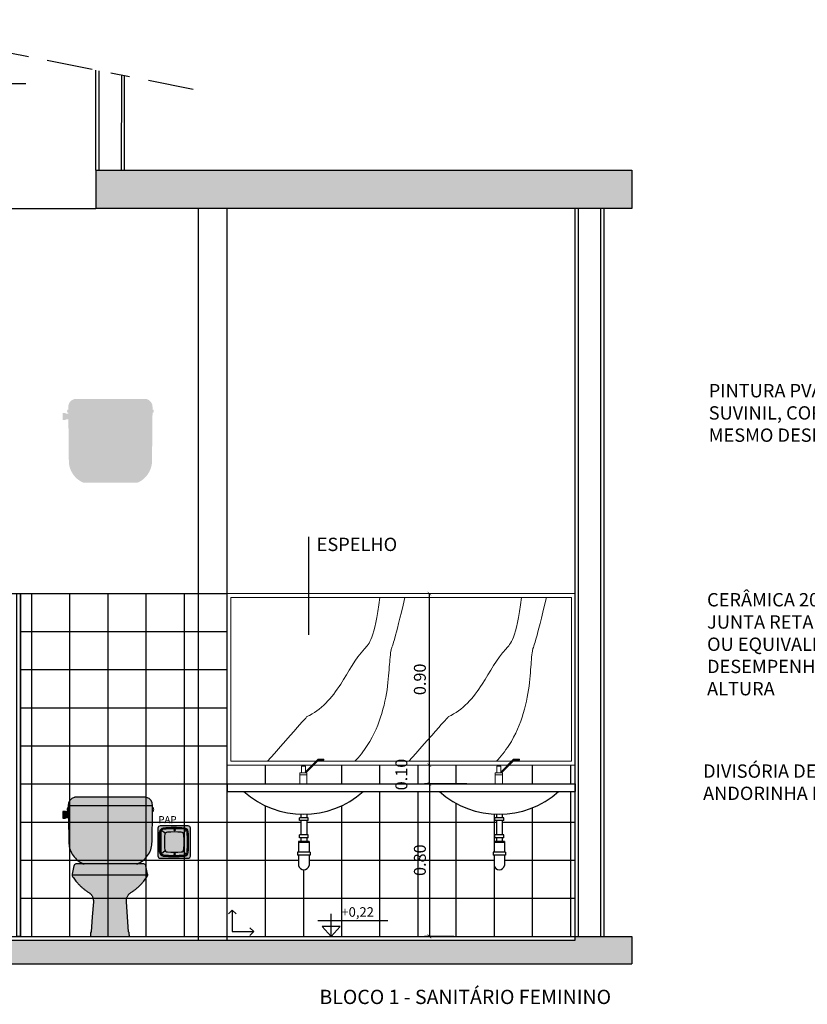
# Model space of a CAD drawing. Units: millimetres. Extents: x -2 to 221, y -17 to 78.
# Drawn here: x 9 to 13, y -7 to -2 of the extents above; entities that cross this region are included whole.
import ezdxf

# ---------------------------------------------------------------- set-up
doc = ezdxf.new("R2010")
doc.units = ezdxf.units.MM
doc.linetypes.add('ACAD_ISO04W100', pattern=[30.5, 24, -3, 0.5, -3])
for name, color, linetype in [('AR_PISO', 8, 'Continuous'), ('ARQ_ALV_REV', 1, 'Continuous'), ('ARQ_CTA', 1, 'Continuous'), ('ARQ_IND', 1, 'Continuous'), ('ARQ_LAJE', 4, 'Continuous'), ('ARQ_MOBILIARIO', 3, 'Continuous'), ('ARQ_PISO', 8, 'Continuous'), ('ARQ_S254', 254, 'Continuous'), ('ARQ_S255', 255, 'Continuous'), ('ARQ_SAN_LOU', 1, 'Continuous'), ('ARQ_TXT_R60', 2, 'Continuous'), ('COTA', 1, 'Continuous'), ('DIVISORIA', 6, 'Continuous'), ('HATCH_CONC', 8, 'Continuous'), ('LF1', 1, 'Continuous'), ('LM2', 6, 'Continuous'), ('Pena 01', 8, 'Continuous'), ('PENA02', 1, 'Continuous'), ('SAN', 1, 'Continuous'), ('TXT_AMBIENTE', 7, 'Continuous'), ('TXT_NIVEL', 3, 'Continuous'), ('TXT_NOTA', 2, 'Continuous')]:
    doc.layers.add(name, color=color, linetype=linetype)
doc.layers.add('ARQ_PAREDE_VISTA', color=1, linetype='Continuous', plot=False)
doc.styles.add('100_R60', font='ROMANS.shx', dxfattribs={"height": 0.15})
doc.styles.add('25_R60', font='romans.shx')
doc.styles.add('ROMANS', font='romans.shx', dxfattribs={"width": 0.7})
doc.styles.add('TEXTO_ARIAL', font='ARIAL.TTF', dxfattribs={"height": 0.12})
doc.dimstyles.new('25', dxfattribs={"dimscale": 0.25, "dimtxt": 0.25, "dimasz": 0.075, "dimexe": 0.1, "dimexo": 0.1, "dimgap": 0.075, "dimtad": 1, "dimzin": 2, "dimdsep": 46, "dimtxsty": '25_R60', "dimblk": 'ARCHTICK', "dimcen": 0.05, "dimclrd": 256, "dimclre": 256, "dimclrt": 2, "dimaunit": 1, "dimadec": 0, "dimazin": 0, "dimtfac": 1, "dimtmove": 2, "dimatfit": 3, "dimldrblk": 'BOXFILLED', "dimfxl": 0, "dimtolj": 1, "dimtzin": 2, "dimlwd": 25, "dimarcsym": 0})

# ---------------------------------------------------------------- blocks, each defined once
blk = doc.blocks.new('A$C15A15422')
at = {"layer": 'ARQ_ALV_REV'}
for points in [[(0.0503, 0.0478), (0.037, 0.0611), (0.0238, 0.0478)], [(-0.0247, -0.0007), (-0.038, -0.0139), (-0.0247, -0.0272)]]:
    blk.add_lwpolyline(points, dxfattribs=at)
at = {"layer": 'ARQ_IND'}
blk.add_lwpolyline([(0.037, 0.0611), (0.037, -0.0139), (-0.038, -0.0139)], dxfattribs=at)
blk = doc.blocks.new('_ArchTick')
at = {"const_width": 0.15}
blk.add_lwpolyline([(-0.5, -0.5), (0.5, 0.5)], dxfattribs=at)
blk = doc.blocks.new('*D39')
at = {"layer": 'COTA', "lineweight": -2, "transparency": 16777216}
for p, q in [((11.4365, -5.984), (11.215, -5.984)), ((11.3681, -6.7839), (11.215, -6.7839))]:
    blk.add_line(p, q, dxfattribs=at)
at = {"layer": 'COTA', "lineweight": 25, "transparency": 16777216}
blk.add_line((11.24, -5.984), (11.24, -6.7839), dxfattribs=at)
at = {"layer": 'Defpoints', "color": 0, "transparency": 16777216}
for p in [(11.4615, -5.984), (11.24, -6.7839), (11.3931, -6.7839)]:
    blk.add_point(p, dxfattribs=at)
at = {"layer": 'COTA', "lineweight": 25, "transparency": 16777216, "xscale": 0.01875, "yscale": 0.01875, "zscale": 0.01875}
for p, rotation in [((11.24, -5.984), 90), ((11.24, -6.7839), 270)]:
    blk.add_blockref('_ArchTick', p, dxfattribs=dict(at, rotation=rotation))
at = {"layer": 'COTA', "color": 2, "transparency": 16777216, "insert": (11.19, -6.384), "char_height": 0.0625, "attachment_point": 5, "rotation": 90, "style": '25_R60'}
blk.add_mtext('\\A1;0.80', dxfattribs=at)
blk = doc.blocks.new('_BoxFilled')
at = {"lineweight": -2}
blk.add_line((-0.5, 0), (-1, 0), dxfattribs=at)
blk.add_solid([(-0.5, 0.5), (0.5, 0.5), (-0.5, -0.5), (0.5, -0.5)])
blk = doc.blocks.new('*D40')
at = {"layer": 'COTA', "lineweight": 25, "transparency": 16777216}
blk.add_line((11.24, -5.9839), (11.24, -5.8852), dxfattribs=at)
at = {"layer": 'Defpoints', "color": 0, "transparency": 16777216}
for p in [(11.24, -5.8852), (11.24, -5.8852), (11.24, -5.9839)]:
    blk.add_point(p, dxfattribs=at)
at = {"layer": 'COTA', "lineweight": 25, "transparency": 16777216, "xscale": 0.01875, "yscale": 0.01875, "zscale": 0.01875}
for p, rotation in [((11.24, -5.8852), 90), ((11.24, -5.9839), 270)]:
    blk.add_blockref('_ArchTick', p, dxfattribs=dict(at, rotation=rotation))
at = {"layer": 'COTA', "color": 2, "transparency": 16777216, "insert": (11.0931, -5.9345), "char_height": 0.0625, "attachment_point": 5, "rotation": 90, "style": '25_R60'}
blk.add_mtext('\\A1;0.10', dxfattribs=at)
blk = doc.blocks.new('*D41')
at = {"layer": 'COTA', "lineweight": 25, "transparency": 16777216}
blk.add_line((11.24, -5.8852), (11.24, -4.9852), dxfattribs=at)
at = {"layer": 'Defpoints', "color": 0, "transparency": 16777216}
for p in [(11.24, -4.9852), (11.24, -4.9852), (11.24, -5.8852)]:
    blk.add_point(p, dxfattribs=at)
at = {"layer": 'COTA', "lineweight": 25, "transparency": 16777216, "xscale": 0.01875, "yscale": 0.01875, "zscale": 0.01875}
for p, rotation in [((11.24, -4.9852), 90), ((11.24, -5.8852), 270)]:
    blk.add_blockref('_ArchTick', p, dxfattribs=dict(at, rotation=rotation))
at = {"layer": 'COTA', "color": 2, "transparency": 16777216, "insert": (11.19, -5.4352), "char_height": 0.0625, "attachment_point": 5, "rotation": 90, "style": '25_R60'}
blk.add_mtext('\\A1;0.90', dxfattribs=at)
blk = doc.blocks.new('Cp-828-f')
at = {"layer": 'ARQ_S254'}
h = blk.add_hatch(color=256, dxfattribs=at)
edge = h.paths.add_edge_path()
edge.add_arc((0.1294, 0.4222), 0.0429, -79.3639, -64.3251)
edge.add_arc((0.0956, 0.4924), 0.1209, -64.3125, -30.2687)
edge.add_arc((0.1008, 0.494), 0.1172, -32.1981, 1.2408)
edge.add_line((0.218, 0.4965), (0.2207, 0.7475))
edge.add_line((0.2207, 0.7475), (0.2237, 0.7475))
edge.add_arc((0.2235, 0.7492), 0.00167, -85.2453, -57.2554)
edge.add_arc((0.2226, 0.7504), 0.00329, -55.0273, -26.1717)
edge.add_arc((0.2088, 0.7562), 0.0183, -23.4047, -0.7848)
edge.add_arc((0.2088, 0.7558), 0.0183, 0.7848, 23.4047)
edge.add_arc((0.2226, 0.7616), 0.00329, 26.1717, 55.0273)
edge.add_arc((0.2235, 0.7628), 0.00167, 57.2554, 85.2453)
edge.add_line((0.2237, 0.7645), (0.2209, 0.7645))
edge.add_line((0.2209, 0.7645), (0.221, 0.7755))
edge.add_arc((0.1784, 0.7783), 0.0427, -3.7593, 74.3726)
edge.add_arc((0.1857, 0.8055), 0.0145, 73.2562, 78.8914)
edge.add_arc((0.1852, 0.8), 0.02, 80.5093, 92.4526)
edge.add_line((0.1844, 0.82), (0, 0.82))
edge.add_line((0, 0.82), (-0.1844, 0.82))
edge.add_arc((-0.1852, 0.8), 0.02, 87.5474, 99.4907)
edge.add_arc((-0.1857, 0.8055), 0.0145, 101.1086, 106.7438)
edge.add_arc((-0.1784, 0.7783), 0.0427, 105.6274, 183.7593)
edge.add_line((-0.221, 0.7755), (-0.2209, 0.7645))
edge.add_line((-0.2209, 0.7645), (-0.2237, 0.7645))
edge.add_arc((-0.2235, 0.7628), 0.00167, 94.7547, 122.7446)
edge.add_arc((-0.2226, 0.7616), 0.00329, 124.9727, 153.8283)
edge.add_arc((-0.2088, 0.7558), 0.0183, 156.5953, 179.2152)
edge.add_arc((-0.2088, 0.7562), 0.0183, -179.2152, -156.5953)
edge.add_arc((-0.2226, 0.7504), 0.00329, -153.8283, -124.9727)
edge.add_arc((-0.2235, 0.7492), 0.00167, -122.7446, -94.7547)
edge.add_line((-0.2237, 0.7475), (-0.2207, 0.7475))
edge.add_line((-0.2207, 0.7475), (-0.2206, 0.7428))
edge.add_line((-0.2206, 0.7428), (-0.235, 0.7428))
edge.add_line((-0.235, 0.7428), (-0.235, 0.746))
edge.add_line((-0.235, 0.746), (-0.25, 0.746))
edge.add_line((-0.25, 0.746), (-0.25, 0.728))
edge.add_line((-0.25, 0.728), (-0.25, 0.71))
edge.add_line((-0.25, 0.71), (-0.235, 0.71))
edge.add_line((-0.235, 0.71), (-0.235, 0.7132))
edge.add_line((-0.235, 0.7132), (-0.2203, 0.7132))
edge.add_line((-0.2203, 0.7132), (-0.218, 0.4965))
edge.add_arc((-0.1008, 0.494), 0.1172, 178.7592, 212.1981)
edge.add_arc((-0.0956, 0.4924), 0.1209, -149.7313, -115.6875)
edge.add_arc((-0.1294, 0.4222), 0.0429, -115.6749, -100.6361)
h = blk.add_hatch(color=256, dxfattribs=at)
edge = h.paths.add_edge_path()
edge.add_arc((0.1294, 0.4222), 0.0429, -79.3639, -64.3251)
edge.add_arc((0.0956, 0.4924), 0.1209, -64.3125, -30.2687)
edge.add_arc((0.1008, 0.494), 0.1172, -32.1981, 1.2408)
edge.add_line((0.218, 0.4965), (0.2207, 0.7475))
edge.add_line((0.2207, 0.7475), (0.2237, 0.7475))
edge.add_arc((0.2235, 0.7492), 0.00167, -85.2453, -57.2554)
edge.add_arc((0.2226, 0.7504), 0.00329, -55.0273, -26.1717)
edge.add_arc((0.2088, 0.7562), 0.0183, -23.4047, -0.7848)
edge.add_arc((0.2088, 0.7558), 0.0183, 0.7848, 23.4047)
edge.add_arc((0.2226, 0.7616), 0.00329, 26.1717, 55.0273)
edge.add_arc((0.2235, 0.7628), 0.00167, 57.2554, 85.2453)
edge.add_line((0.2237, 0.7645), (0.2209, 0.7645))
edge.add_line((0.2209, 0.7645), (0.221, 0.7755))
edge.add_arc((0.1784, 0.7783), 0.0427, -3.7593, 74.3726)
edge.add_arc((0.1857, 0.8055), 0.0145, 73.2562, 78.8914)
edge.add_arc((0.1852, 0.8), 0.02, 80.5093, 92.4526)
edge.add_line((0.1844, 0.82), (0, 0.82))
edge.add_line((0, 0.82), (-0.1844, 0.82))
edge.add_arc((-0.1852, 0.8), 0.02, 87.5474, 99.4907)
edge.add_arc((-0.1857, 0.8055), 0.0145, 101.1086, 106.7438)
edge.add_arc((-0.1784, 0.7783), 0.0427, 105.6274, 183.7593)
edge.add_line((-0.221, 0.7755), (-0.2209, 0.7645))
edge.add_line((-0.2209, 0.7645), (-0.2237, 0.7645))
edge.add_arc((-0.2235, 0.7628), 0.00167, 94.7547, 122.7446)
edge.add_arc((-0.2226, 0.7616), 0.00329, 124.9727, 153.8283)
edge.add_arc((-0.2088, 0.7558), 0.0183, 156.5953, 179.2152)
edge.add_arc((-0.2088, 0.7562), 0.0183, -179.2152, -156.5953)
edge.add_arc((-0.2226, 0.7504), 0.00329, -153.8283, -124.9727)
edge.add_arc((-0.2235, 0.7492), 0.00167, -122.7446, -94.7547)
edge.add_line((-0.2237, 0.7475), (-0.2207, 0.7475))
edge.add_line((-0.2207, 0.7475), (-0.2206, 0.7428))
edge.add_line((-0.2206, 0.7428), (-0.235, 0.7428))
edge.add_line((-0.235, 0.7428), (-0.235, 0.746))
edge.add_line((-0.235, 0.746), (-0.25, 0.746))
edge.add_line((-0.25, 0.746), (-0.25, 0.728))
edge.add_line((-0.25, 0.728), (-0.25, 0.71))
edge.add_line((-0.25, 0.71), (-0.235, 0.71))
edge.add_line((-0.235, 0.71), (-0.235, 0.7132))
edge.add_line((-0.235, 0.7132), (-0.2203, 0.7132))
edge.add_line((-0.2203, 0.7132), (-0.218, 0.4965))
edge.add_arc((-0.1008, 0.494), 0.1172, 178.7592, 212.1981)
edge.add_arc((-0.0956, 0.4924), 0.1209, -149.7313, -115.6875)
edge.add_arc((-0.1294, 0.4222), 0.0429, -115.6749, -100.6361)
at = {"layer": 'ARQ_S254', "true_color": 0xfcfcfc}
blk.add_hatch(color=7, dxfattribs=at).paths.add_polyline_path([(-0.2206, -1.3472), (-0.235, -1.3472), (-0.235, -1.362), (-0.235, -1.3768), (-0.2203, -1.3768)])
at = {"layer": 'ARQ_S255', "true_color": 0xfcfcfc}
for points in [[(0.1899, -1.2706, 0.024593), (0.1885, -1.2703, 0.05216), (0.1844, -1.27), (0, -1.27), (-0.1844, -1.27, 0.05216), (-0.1885, -1.2703, 0.024593), (-0.1899, -1.2706, 0.354767), (-0.221, -1.3145), (0, -1.3145), (0.221, -1.3145, 0.354767)], [(0.0876, -1.62), (0.1373, -1.62, 0.065799), (0.148, -1.6165, 0.149615), (0.2, -1.5685, 0.146949), (0.218, -1.5035), (0.2207, -1.3425), (0.2209, -1.3255), (0.221, -1.3145), (0, -1.3145), (-0.221, -1.3145), (-0.2209, -1.3255), (-0.2207, -1.3425), (-0.2206, -1.3472), (-0.2203, -1.3768), (-0.218, -1.5035, 0.146949), (-0.2, -1.5685, 0.149615), (-0.148, -1.6165, 0.065799), (-0.1373, -1.62), (-0.0933, -1.62), (-0.0057, -1.62), (0, -1.62)], [(-0.235, -1.362), (-0.235, -1.3472), (-0.235, -1.344), (-0.25, -1.344), (-0.25, -1.362), (-0.25, -1.38), (-0.235, -1.38), (-0.235, -1.3768)]]:
    blk.add_hatch(color=7, dxfattribs=at).paths.add_polyline_path(points)
h = blk.add_hatch(color=7, dxfattribs=at)
edge = h.paths.add_edge_path()
edge.add_line((-0.0057, -1.62), (-0.0933, -1.62))
edge.add_line((-0.0933, -1.62), (-0.1809, -1.62))
edge.add_arc((-0.1809, -1.63), 0.01, 90, 128.898)
edge.add_arc((-0.1809, -1.63), 0.01, 128.898, 167.7961)
edge.add_line((-0.1907, -1.6279), (-0.1912, -1.63))
edge.add_line((-0.1912, -1.63), (-0.2005, -1.673))
edge.add_arc((-0.1515, -1.6836), 0.0501, 167.7961, 174.2894)
edge.add_arc((-0.1983, -1.6789), 0.0031, 174.2894, 200.6126)
edge.add_arc((-0.1934, -1.6771), 0.00825, 200.6126, 206.5651)
edge.add_arc((-0.1381, -1.6494), 0.0702, 206.5651, 208.6057)
edge.add_arc((0.1073, -1.5156), 0.3497, 208.6057, 209.7449)
edge.add_arc((-0.1885, -1.6846), 0.00895, 209.7449, 216.8699)
edge.add_line((-0.1957, -1.69), (-0.1882, -1.7))
edge.add_line((-0.1882, -1.7), (-0.1807, -1.71))
edge.add_arc((-0.0911, -1.6429), 0.1119, 216.8699, 221.9872)
edge.add_arc((0.0646, -1.5027), 0.3214, 221.9872, 225.0058)
edge.add_arc((0.0303, -1.537), 0.2729, 225.0058, 226.3972)
edge.add_arc((0.1078, -1.4557), 0.3852, 226.3972, 227.5683)
edge.add_arc((0.0431, -1.5264), 0.2894, 227.5683, 230.7743)
edge.add_arc((0.0266, -1.5466), 0.2633, 230.7743, 234.1358)
edge.add_arc((-0.0588, -1.6647), 0.1175, 234.1358, 238.9837)
edge.add_arc((-0.1594, -1.8321), 0.0777, 53.0219, 58.9837, ccw=False)
edge.add_arc((-0.2137, -1.9042), 0.168, 51.3402, 53.0219, ccw=False)
edge.add_arc((-0.179, -1.8608), 0.1125, 49.2848, 51.3402, ccw=False)
edge.add_arc((-0.133, -1.8074), 0.0419, 45.6437, 49.2848, ccw=False)
edge.add_arc((-0.1583, -1.8332), 0.0781, 42.9775, 45.6437, ccw=False)
edge.add_arc((-0.1187, -1.7964), 0.024, 33.0239, 42.9775, ccw=False)
edge.add_arc((-0.1688, -1.8289), 0.0837, 27.6965, 33.0239, ccw=False)
edge.add_arc((-0.1544, -1.8214), 0.0675, 21.8014, 27.6965, ccw=False)
edge.add_arc((-0.1111, -1.804), 0.0209, 11.1904, 21.8014, ccw=False)
edge.add_arc((-0.1453, -1.8108), 0.0557, 6.2773, 11.1904, ccw=False)
edge.add_arc((-0.158, -1.8122), 0.0685, 1.8464, 6.2773, ccw=False)
edge.add_arc((-0.4194, -1.8206), 0.33, 0.7162, 1.8464, ccw=False)
edge.add_arc((-0.1068, -1.8167), 0.0174, -4.2133, 0.7162, ccw=False)
edge.add_line((-0.0895, -1.818), (-0.0953, -1.8971))
edge.add_line((-0.0953, -1.8971), (-0.1011, -1.9761))
edge.add_arc((-0.1014, -1.9761), 0.000323, 335.4837, 355.7867, ccw=False)
edge.add_arc((-0.109, -1.9727), 0.00862, 331.5735, 335.4837, ccw=False)
edge.add_arc((-0.1035, -1.9756), 0.00239, 297.9049, 331.5735, ccw=False)
edge.add_arc((-0.1013, -1.9798), 0.00226, 117.9049, 152.6325)
edge.add_arc((-0.096, -1.9825), 0.00828, 152.6325, 156.818)
edge.add_arc((-0.1032, -1.9794), 0.000448, 156.818, 174.8795)
edge.add_line((-0.1036, -1.9794), (-0.1043, -1.9869))
edge.add_line((-0.1043, -1.9869), (-0.105, -1.9944))
edge.add_arc((-0.0997, -1.9949), 0.00527, 174.8795, 221.492)
edge.add_arc((-0.1, -1.9951), 0.00489, 221.492, 270)
edge.add_line((-0.1, -2), (-0.0514, -2))
edge.add_line((-0.0514, -2), (-0.0028, -2))
edge.add_line((-0.0028, -2), (0.0458, -2))
edge.add_line((0.0458, -2), (0.0943, -2))
edge.add_arc((0.0943, -1.9951), 0.00489, 270, 318.508)
edge.add_arc((0.0941, -1.9949), 0.00527, 318.508, 365.1205)
edge.add_line((0.0993, -1.9944), (0.0986, -1.9869))
edge.add_line((0.0986, -1.9869), (0.098, -1.9794))
edge.add_arc((0.0975, -1.9794), 0.000448, 5.1205, 23.182)
edge.add_arc((0.0903, -1.9825), 0.00828, 23.182, 27.3675)
edge.add_arc((0.0957, -1.9798), 0.00226, 27.3675, 62.0951)
edge.add_arc((0.0978, -1.9756), 0.00239, 208.4265, 242.0951, ccw=False)
edge.add_arc((0.1033, -1.9727), 0.00862, 204.5163, 208.4265, ccw=False)
edge.add_arc((0.0958, -1.9761), 0.000323, 184.2133, 204.5163, ccw=False)
edge.add_line((0.0955, -1.9761), (0.0896, -1.8971))
edge.add_line((0.0896, -1.8971), (0.0838, -1.818))
edge.add_arc((0.1011, -1.8167), 0.0174, 179.2838, 184.2133, ccw=False)
edge.add_arc((0.4137, -1.8206), 0.33, 178.1536, 179.2838, ccw=False)
edge.add_arc((0.1523, -1.8122), 0.0685, 173.7227, 178.1536, ccw=False)
edge.add_arc((0.1396, -1.8108), 0.0557, 168.8096, 173.7227, ccw=False)
edge.add_arc((0.1055, -1.804), 0.0209, 158.1986, 168.8096, ccw=False)
edge.add_arc((0.1487, -1.8214), 0.0675, 152.3035, 158.1986, ccw=False)
edge.add_arc((0.1631, -1.8289), 0.0837, 146.9761, 152.3035, ccw=False)
edge.add_arc((0.1131, -1.7964), 0.024, 137.0225, 146.9761, ccw=False)
edge.add_arc((0.1526, -1.8332), 0.0781, 134.3563, 137.0225, ccw=False)
edge.add_arc((0.1273, -1.8074), 0.0419, 130.7152, 134.3563, ccw=False)
edge.add_arc((0.1734, -1.8608), 0.1125, 128.6598, 130.7152, ccw=False)
edge.add_arc((0.2081, -1.9042), 0.168, 126.9781, 128.6598, ccw=False)
edge.add_arc((0.1538, -1.8321), 0.0777, 121.0163, 126.9781, ccw=False)
edge.add_arc((0.0531, -1.6647), 0.1175, 301.0163, 305.8642)
edge.add_arc((-0.0323, -1.5466), 0.2633, 305.8642, 309.2257)
edge.add_arc((-0.0488, -1.5264), 0.2894, 309.2257, 312.4317)
edge.add_arc((-0.1134, -1.4557), 0.3852, 312.4317, 313.6028)
edge.add_arc((-0.036, -1.537), 0.2729, 313.6028, 314.9942)
edge.add_arc((-0.0703, -1.5027), 0.3214, 314.9942, 318.0128)
edge.add_arc((0.0855, -1.6429), 0.1119, 318.0128, 323.1301)
edge.add_line((0.175, -1.71), (0.1825, -1.7))
edge.add_line((0.1825, -1.7), (0.19, -1.69))
edge.add_arc((0.1828, -1.6846), 0.00895, 323.1301, 330.2551)
edge.add_arc((-0.113, -1.5156), 0.3497, 330.2551, 331.3943)
edge.add_arc((0.1324, -1.6494), 0.0702, 331.3943, 333.4349)
edge.add_arc((0.1878, -1.6771), 0.00825, 333.4349, 339.3874)
edge.add_arc((0.1926, -1.6789), 0.0031, 339.3874, 365.7106)
edge.add_arc((0.1459, -1.6836), 0.0501, 5.7106, 12.2039)
edge.add_line((0.1948, -1.673), (0.1855, -1.63))
edge.add_line((0.1855, -1.63), (0.185, -1.6279))
edge.add_arc((0.1753, -1.63), 0.01, 12.2039, 51.102)
edge.add_arc((0.1753, -1.63), 0.01, 51.102, 90)
edge.add_line((0.1753, -1.62), (0.0876, -1.62))
edge.add_line((0.0876, -1.62), (0, -1.62))
edge.add_line((0, -1.62), (-0.0057, -1.62))
for points in [[(0.1373, -1.62, 0.065714), (0.148, -1.6165, 0.149646), (0.2, -1.5685, 0.146949), (0.218, -1.5035), (0.2207, -1.3425), (0.2237, -1.3425, 0.12274), (0.2244, -1.3422, 0.126576), (0.2255, -1.341, 0.09902), (0.227, -1.334, 0.09902), (0.2255, -1.327, 0.126576), (0.2244, -1.3258, 0.12274), (0.2237, -1.3255), (0.2209, -1.3255), (0.221, -1.3145, 0.354767), (0.1899, -1.2706, 0.024593), (0.1885, -1.2703, 0.05216), (0.1844, -1.27), (0, -1.27), (-0.1844, -1.27, 0.05216), (-0.1885, -1.2703, 0.024593), (-0.1899, -1.2706, 0.354767), (-0.221, -1.3145), (-0.2209, -1.3255), (-0.2237, -1.3255, 0.12274), (-0.2244, -1.3258, 0.126576), (-0.2255, -1.327, 0.09902), (-0.227, -1.334, 0.09902), (-0.2255, -1.341, 0.126576), (-0.2244, -1.3422, 0.12274), (-0.2237, -1.3425), (-0.2207, -1.3425), (-0.2206, -1.3472), (-0.235, -1.3472), (-0.235, -1.344), (-0.25, -1.344), (-0.25, -1.362), (-0.25, -1.38), (-0.235, -1.38), (-0.235, -1.3768), (-0.2203, -1.3768), (-0.218, -1.5035, 0.146949), (-0.2, -1.5685, 0.149646), (-0.148, -1.6165, 0.065714), (-0.1373, -1.62)], [(-0.2209, -1.3255), (-0.2207, -1.3425, 0.146949)], [(-0.2206, -1.3472), (-0.2203, -1.3768, 0.146949)]]:
    blk.add_lwpolyline(points, format="xyb")
for points in [[(-0.223, -1.342), (-0.223, -1.3267)], [(0.2207, -1.3425), (0.2209, -1.3255)], [(0.223, -1.342), (0.223, -1.3267)], [(-0.235, -1.3768), (-0.235, -1.362), (-0.235, -1.3472)]]:
    blk.add_lwpolyline(points)
at = {"color": 8}
for points in [[(0.221, -1.3145), (0, -1.3145), (-0.221, -1.3145)], [(0.1947, -1.6786), (-0.2003, -1.6786)]]:
    blk.add_lwpolyline(points, dxfattribs=at)
blk.add_lwpolyline([(-0.0057, -1.62), (-0.0933, -1.62), (-0.1809, -1.62, 0.171373), (-0.1872, -1.6222, 0.171373), (-0.1907, -1.6279), (-0.1912, -1.63), (-0.2005, -1.673, 0.02834), (-0.2013, -1.6786, 0.115364), (-0.2012, -1.68, 0.025978), (-0.2008, -1.6808, 0.008904), (-0.1997, -1.683, 0.004971), (-0.1963, -1.6891, 0.031099), (-0.1957, -1.69), (-0.1882, -1.7), (-0.1807, -1.71, 0.022332), (-0.1743, -1.7177, 0.013172), (-0.1627, -1.73, 0.006071), (-0.1579, -1.7346, 0.00511), (-0.1522, -1.74, 0.01399), (-0.1399, -1.7506, 0.014668), (-0.1277, -1.76, 0.021156), (-0.1194, -1.7655, -0.026019), (-0.1127, -1.77, -0.007338), (-0.1088, -1.773, -0.008969), (-0.1057, -1.7756, -0.015888), (-0.1037, -1.7774, -0.011634), (-0.1012, -1.78, -0.043458), (-0.0986, -1.7833, -0.023249), (-0.0947, -1.79, -0.025728), (-0.0917, -1.7963, -0.046332), (-0.0907, -1.8, -0.021441), (-0.0899, -1.8047, -0.019336), (-0.0896, -1.81, -0.004932), (-0.0894, -1.8165, -0.021512), (-0.0895, -1.818), (-0.0953, -1.8971), (-0.1011, -1.9761, -0.088821), (-0.1011, -1.9763, -0.017063), (-0.1014, -1.9768, -0.147973), (-0.1024, -1.9778, 0.152698), (-0.1033, -1.9787, 0.018265), (-0.1036, -1.9793, 0.078972), (-0.1036, -1.9794), (-0.1043, -1.9869), (-0.105, -1.9944, 0.206237), (-0.1037, -1.9984, 0.214874), (-0.1, -2), (-0.0514, -2), (-0.0028, -2), (0.0458, -2), (0.0943, -2, 0.214874), (0.098, -1.9984, 0.206237), (0.0993, -1.9944), (0.0986, -1.9869), (0.098, -1.9794, 0.078972), (0.0979, -1.9793, 0.018265), (0.0977, -1.9787, 0.152698), (0.0967, -1.9778, -0.147973), (0.0957, -1.9768, -0.017063), (0.0955, -1.9763, -0.088821), (0.0955, -1.9761), (0.0896, -1.8971), (0.0838, -1.818, -0.021512), (0.0838, -1.8165, -0.004932), (0.0839, -1.81, -0.019336), (0.0843, -1.8047, -0.021441), (0.085, -1.8, -0.046332), (0.0861, -1.7963, -0.025728), (0.089, -1.79, -0.023249), (0.0929, -1.7833, -0.043458), (0.0955, -1.78, -0.011634), (0.098, -1.7774, -0.015888), (0.1, -1.7756, -0.008969), (0.1031, -1.773, -0.007338), (0.107, -1.77, -0.026019), (0.1137, -1.7655, 0.021156), (0.122, -1.76, 0.014668), (0.1342, -1.7506, 0.01399), (0.1465, -1.74, 0.00511), (0.1523, -1.7346, 0.006071), (0.157, -1.73, 0.013172), (0.1687, -1.7177, 0.022332), (0.175, -1.71), (0.1825, -1.7), (0.19, -1.69, 0.031099), (0.1906, -1.6891, 0.004971), (0.194, -1.683, 0.008904), (0.1952, -1.6808, 0.025978), (0.1955, -1.68, 0.115364), (0.1957, -1.6786, 0.02834), (0.1948, -1.673), (0.1855, -1.63), (0.185, -1.6279, 0.171373), (0.1815, -1.6222, 0.171373), (0.1753, -1.62), (0.0876, -1.62), (0, -1.62)], format="xyb", close=True)
blk = doc.blocks.new('A$C2213260D')
at = {"layer": 'ARQ_S255', "true_color": 0xfcfcfc}
h = blk.add_hatch(color=7, dxfattribs=at)
edge = h.paths.add_edge_path()
edge.add_arc((-75, 74.4), 10, 179.7102, 180.0245)
edge.add_line((-85, 74.4), (-85, -71.6))
edge.add_arc((-73, -71.6), 12, 180.0054, 269.9974)
edge.add_line((-73, -83.6), (0, -83.6))
edge.add_line((0, -83.6), (73, -83.6))
edge.add_arc((73, -71.6), 12, 270.0026, 359.424)
edge.add_line((85, -71.7), (85, 74.4))
edge.add_arc((73, 74.4), 12, 359.9954, 446.9979)
edge.add_arc((73.1, 76.4), 10, 86.9987, 89.9991)
edge.add_line((73.1, 86.4), (0, 86.4))
edge.add_line((0, 86.4), (-73, 86.4))
edge.add_arc((-73, 74.4), 12, 90, 179.7347)
at = {"color": 8, "linetype": 'Continuous', "ltscale": 2.5}
for points in [[(-85, 74.5, 0.001371), (-85, 74.4), (-85, -71.6, 0.414173), (-73, -83.6), (0, -83.6), (73, -83.6, 0.411259), (85, -71.7), (85, 74.4, 0.398973), (73.6, 86.4, 0.013092), (73.1, 86.4), (0, 86.4), (-73, 86.4, 0.412858), (-85, 74.5)], [(-73.5, 56, 0.046456), (-73.3, -55.5)], [(-54.5, 75, 0.36245), (-73.5, 56)], [(-67.6, 55.4, 0.046426), (-67.3, -55)], [(-54, 69, 0.361531), (-67.5, 55.4)], [(0.5, 77.4, 0.022983), (-54.8, 75)], [(52.9, 69, 0.022244), (0, 71.5, 0.022244), (-52.9, 69)], [(-37.9, 52.2, 0.376755), (-51.9, 38.2)], [(-0.3, 53.4, 0.016323), (-38, 52.2)], [(38, 52.2, 0.016611), (-0.3, 53.4)], [(54.8, 75, 0.022566), (0.5, 77.4)], [(51.9, 38.2, 0.376755), (37.9, 52.2)], [(67.5, 55.4, 0.361531), (54, 69)], [(73.5, 56, 0.36245), (54.5, 75)], [(67.3, -55, 0.046426), (67.6, 55.4)], [(73.3, -55.5, 0.046456), (73.5, 56)], [(-64.2, 7.7, 0.191598), (-64.4, 0.4)], [(-64.4, 0.4, 0.701408), (-61.6, 0.4)], [(-61.8, 7.7, 0.65443), (-64.2, 7.7)], [(-61.6, 0.4, 0.191598), (-61.8, 7.7)], [(-51.9, 38.2, 0.031267), (-51.9, -34.3)], [(51.9, -34.3, 0.031267), (51.9, 38.2)], [(61.8, 7.7, 0.191598), (61.6, 0.4)], [(61.6, 0.4, 0.701408), (64.4, 0.4)], [(64.2, 7.7, 0.65443), (61.8, 7.7)], [(64.4, 0.4, 0.191598), (64.2, 7.7)], [(-51.9, -34.3, 0.377629), (-37.9, -48.3)], [(-40.9, -48.3, 0.017866), (0, -49.4, 0.017866), (40.9, -48.3)], [(37.9, -48.3, 0.377629), (51.9, -34.3)], [(-73.3, -55.5, 0.390707), (-52.1, -74.6)], [(-67.3, -55, 0.386487), (-52.4, -68.6)], [(52.1, -74.6, 0.390707), (73.3, -55.5)], [(52.4, -68.6, 0.386487), (67.3, -55)]]:
    blk.add_lwpolyline(points, format="xyb", dxfattribs=at)
for points in [[(-47.1, 48.2), (-62.8, 65)], [(47.1, 48.2), (62.8, 65)], [(-46, -45.3), (-61.4, -65.4)], [(46, -45.3), (61.4, -65.4)], [(-52.4, -68.6), (0, -68.6), (-51.8, -68.6)], [(52.1, -74.6), (0, -74.6), (-52.1, -74.6)], [(52.4, -68.6), (0, -68.6), (51.8, -68.6)]]:
    blk.add_lwpolyline(points, dxfattribs=at)

msp = doc.modelspace()

# ---------------------------------------------------------------- hatches: boundary and pattern name
at = {"layer": 'HATCH_CONC'}
h = msp.add_hatch(dxfattribs=at)
h.set_pattern_fill('AR-CONC', color=256, scale=0.001, style=0)
h.set_pattern_definition([(50, (7.83159, -2.9639), (0.1821847, -0.015939), [0.01905, -0.20955]), (355, (7.83159, -2.9639), (-0.035243, 0.191057), [0.01524, -0.16764]), (100.451, (7.84677, -2.96522), (0.1469425, 0.175117), [0.01619, -0.17809]), (46.184, (7.83159, -2.9131), (0.271079, -0.042042), [0.028575, -0.314325]), (96.6356, (7.85418, -2.9166), (0.237404, 0.247426), [0.024285, -0.267135]), (351.184, (7.8316, -2.9131), (0.237405, 0.247425), [0.02286, -0.25146]), (21, (7.85699, -2.9258), (0.151615, -0.1022655), [0.01905, -0.20955]), (326, (7.85699, -2.9258), (0.061802, 0.184188), [0.01524, -0.16764]), (71.4514, (7.86962, -2.93432), (0.2134165, 0.081923), [0.01619, -0.17809]), (37.5, (7.83159, -2.963895), (0.0030886, 0.084555), [0, -0.165608, 0, -0.17018, 0, -0.168275]), (7.5, (7.83159, -2.963895), (0.0668197, 0.1001806), [0, -0.097028, 0, -0.161798, 0, -0.064135]), (327.5, (7.774945, -2.963895), (0.1355906, -0.0057287), [0, -0.0635, 0, -0.19812, 0, -0.26289]), (317.5, (7.74954, -2.9639), (0.1481292, 0.0254265), [0, -0.08255, 0, -0.131572, 0, -0.18669])])
h.paths.add_polyline_path([(8.69163, -2.96389), (8.69163, -2.76424), (7.83159, -2.76426), (7.83159, -2.96389)])
h.paths.add_polyline_path([(9.49163, -2.76424), (9.49163, -2.96389), (12.30157, -2.96389), (12.30157, -2.7642)])
h = msp.add_hatch(dxfattribs=at)
h.set_pattern_fill('AR-CONC', color=256, scale=0.001, style=0)
h.set_pattern_definition([(50, (7.83159, -6.9274), (0.1821847, -0.015939), [0.01905, -0.20955]), (355, (7.83159, -6.9274), (-0.035243, 0.191057), [0.01524, -0.16764]), (100.451, (7.84677, -6.92873), (0.1469425, 0.175117), [0.01619, -0.17809]), (46.184, (7.83159, -6.8766), (0.271079, -0.042042), [0.028575, -0.314325]), (96.6356, (7.85418, -6.8801), (0.237404, 0.247426), [0.024285, -0.267135]), (351.184, (7.8316, -6.8766), (0.237405, 0.247425), [0.02286, -0.25146]), (21, (7.85699, -6.8893), (0.151615, -0.1022655), [0.01905, -0.20955]), (326, (7.85699, -6.8893), (0.061802, 0.184188), [0.01524, -0.16764]), (71.4514, (7.86962, -6.89783), (0.2134165, 0.081923), [0.01619, -0.17809]), (37.5, (7.83159, -6.927406), (0.0030886, 0.084555), [0, -0.165608, 0, -0.17018, 0, -0.168275]), (7.5, (7.83159, -6.92741), (0.0668197, 0.1001806), [0, -0.097028, 0, -0.161798, 0, -0.064135]), (327.5, (7.774945, -6.927406), (0.1355906, -0.0057287), [0, -0.0635, 0, -0.19812, 0, -0.26289]), (317.5, (7.74954, -6.9274), (0.1481292, 0.0254265), [0, -0.08255, 0, -0.131572, 0, -0.18669])])
h.paths.add_polyline_path([(12.30157, -6.78389), (12.00413, -6.78389), (12.00413, -6.80389), (8.15413, -6.80389), (8.15413, -6.78389), (7.83159, -6.78389), (7.83159, -6.92741), (12.30157, -6.92741)])

# ---------------------------------------------------------------- linework, layer by layer
at = {"layer": 'AR_PISO'}
for p, q in [((8.15413, -4.98389), (10.17913, -4.98389)), ((9.15413, -4.98389), (9.15413, -6.78389)), ((9.35413, -4.98389), (9.35413, -6.78389)), ((9.55413, -4.98389), (9.55413, -6.78389)), ((9.75413, -4.98389), (9.75413, -6.78389)), ((9.95413, -4.98389), (9.95413, -6.78389)), ((9.09663, -5.18389), (10.17913, -5.18389)), ((9.09663, -5.38389), (10.17913, -5.38389)), ((9.09663, -5.58389), (10.17913, -5.58389)), ((9.09663, -5.78389), (10.17913, -5.78389)), ((10.37913, -5.88515), (10.37913, -5.98389)), ((10.77913, -5.88515), (10.77913, -5.98389)), ((10.97913, -5.88515), (10.97913, -5.98389)), ((11.17913, -5.88515), (11.17913, -5.98389)), ((11.37913, -5.88515), (11.37913, -5.98389)), ((11.77913, -5.88515), (11.77913, -5.98389)), ((11.97913, -5.88515), (11.97913, -5.98389)), ((9.09663, -5.98389), (12.00413, -5.98389)), ((10.97913, -6.02389), (10.97913, -6.78389)), ((11.17913, -6.02389), (11.17913, -6.78389)), ((11.97913, -6.02389), (11.97913, -6.78389)), ((11.37913, -6.08514), (11.37913, -6.78389)), ((10.37913, -6.09773), (10.37913, -6.78389)), ((10.77913, -6.09885), (10.77913, -6.78389)), ((11.57913, -6.14229), (11.57913, -6.28637)), ((11.77913, -6.10952), (11.77913, -6.78389)), ((9.09663, -6.18389), (10.56679, -6.18389)), ((10.59679, -6.18389), (11.59143, -6.18389)), ((11.62143, -6.18389), (12.00413, -6.18389)), ((9.09663, -6.38389), (10.55429, -6.38389)), ((10.60929, -6.38389), (11.57893, -6.38389)), ((11.63393, -6.38389), (12.00413, -6.38389)), ((10.57913, -6.43356), (10.57913, -6.78389)), ((11.57913, -6.41311), (11.57913, -6.78389)), ((9.09663, -6.58389), (12.00413, -6.58389))]:
    msp.add_line(p, q, dxfattribs=at)
at = {"layer": 'ARQ_LAJE'}
msp.add_lwpolyline([(9.49163, -2.76393), (9.49163, -2.96393)], dxfattribs=at)
at = {"layer": 'ARQ_MOBILIARIO'}
for p, q in [((9.07663, -4.98389), (9.09663, -4.98389)), ((9.09663, -6.78389), (9.09663, -4.98389)), ((9.93413, -4.98389), (9.95413, -4.98389))]:
    msp.add_line(p, q, dxfattribs=at)
at = {"layer": 'ARQ_PAREDE_VISTA'}
msp.add_lwpolyline([(8.69163, -2.96393), (9.49163, -2.96393)], dxfattribs=at)
at = {"layer": 'ARQ_PISO'}
for p, q in [((12.30157, -2.7642), (12.30157, -2.96389)), ((12.30157, -6.78389), (12.30157, -6.92741)), ((7.83159, -6.92741), (12.30157, -6.92741))]:
    msp.add_line(p, q, dxfattribs=at)
for points in [[(9.49163, -2.76424), (12.30157, -2.7642)], [(12.30157, -2.96389), (9.49163, -2.96389)]]:
    msp.add_lwpolyline(points, dxfattribs=at)
at = {"layer": 'COTA'}
msp.add_line((10.60817, -5.20234), (10.60817, -4.6868), dxfattribs=at)
at = {"layer": 'DIVISORIA'}
msp.add_lwpolyline([(9.07663, -4.98389), (9.09663, -4.98389), (9.09663, -6.78389), (9.07663, -6.78389)], close=True, dxfattribs=at)
at = {"layer": 'HATCH_CONC'}
msp.add_line((8.15413, -6.78389), (12.30157, -6.78389), dxfattribs=at)
at = {"layer": 'LF1'}
for p, q in [((9.49163, -2.76393), (9.49182, -2.23902)), ((9.64163, -2.76393), (9.64181, -2.26866)), ((12.00413, -6.80389), (12.00413, -2.96389)), ((8.15413, -6.80389), (12.00413, -6.80389))]:
    msp.add_line(p, q, dxfattribs=at)
at = {"layer": 'LF1', "color": 3}
for p, q in [((10.02913, -6.80389), (10.02913, -2.96389)), ((10.17913, -6.80389), (10.17913, -2.96389))]:
    msp.add_line(p, q, dxfattribs=at)
at = {"layer": 'LF1'}
msp.add_lwpolyline([(12.15413, -2.96389), (12.15413, -6.78389)], dxfattribs=at)
at = {"layer": 'LM2', "ltscale": 0.01}
for points in [[(9.50682, -2.24199), (9.50663, -2.76393)], [(9.62663, -2.76393), (9.62681, -2.2657)], [(12.01913, -2.96389), (12.01913, -6.78389)], [(12.13913, -6.78389), (12.13913, -2.96389)]]:
    msp.add_lwpolyline(points, dxfattribs=at)
at = {"layer": 'Pena 01', "lineweight": 0, "ltscale": 0.1}
for points, knots in [([(10.98062, -5.00515), (10.95199, -5.22686), (10.86527, -5.2958), (10.78118, -5.47017), (10.67133, -5.5983), (10.59698, -5.63135), (10.39097, -5.86515)], [0.02100519, 0.02100519, 0.02100519, 0.02100519, 0.12756107, 0.35141181, 0.59702303, 0.59918973, 0.59918973, 0.59918973, 0.59918973]), ([(11.11194, -5.00515), (11.05694, -5.23533), (11.04703, -5.25676), (11.03987, -5.27614), (11.03958, -5.27739), (11.0361, -5.29687), (11.03429, -5.31187), (11.02783, -5.39117), (11.02512, -5.49827), (10.97436, -5.66771), (10.95108, -5.72498), (10.89572, -5.81131), (10.87173, -5.8411), (10.84956, -5.86515)], [0, 0, 0, 0, 0.09965106, 0.09965106, 0.17402071, 0.17402071, 0.24839037, 0.24839037, 0.46581649, 0.46581649, 0.56666152, 0.56666152, 0.61891543, 0.61891543, 0.61891543, 0.61891543]), ([(11.72252, -5.00515), (11.69389, -5.22686), (11.60716, -5.2958), (11.52308, -5.47017), (11.41323, -5.5983), (11.33888, -5.63135), (11.13287, -5.86515)], [0.02100519, 0.02100519, 0.02100519, 0.02100519, 0.12756107, 0.35141181, 0.59702303, 0.59918973, 0.59918973, 0.59918973, 0.59918973]), ([(11.85384, -5.00515), (11.79884, -5.23533), (11.78893, -5.25676), (11.78176, -5.27614), (11.78147, -5.27739), (11.778, -5.29687), (11.77619, -5.31187), (11.76973, -5.39117), (11.76702, -5.49827), (11.71626, -5.66771), (11.69298, -5.72498), (11.63762, -5.81131), (11.61363, -5.8411), (11.59146, -5.86515)], [0, 0, 0, 0, 0.09965106, 0.09965106, 0.17402071, 0.17402071, 0.24839037, 0.24839037, 0.46581649, 0.46581649, 0.56666152, 0.56666152, 0.61891543, 0.61891543, 0.61891543, 0.61891543])]:
    msp.add_open_spline(points, degree=3, knots=knots, dxfattribs=at)
at = {"layer": 'PENA02', "lineweight": 0}
for p, q in [((10.17913, -5.88515), (10.17913, -4.98515)), ((10.17913, -4.98515), (12.00413, -4.98515)), ((10.19913, -5.86515), (10.19913, -5.00515)), ((10.19913, -5.00515), (11.98413, -5.00515)), ((11.98413, -5.86515), (11.98413, -5.00515)), ((12.00413, -5.88515), (12.00413, -4.98515)), ((10.17913, -5.88515), (10.99744, -5.88515)), ((10.19913, -5.86515), (11.01744, -5.86515)), ((10.58901, -5.92128), (10.65661, -5.85367)), ((10.659, -5.85944), (10.59308, -5.92535)), ((10.65661, -5.85367), (10.6873, -5.85367)), ((10.6873, -5.85944), (10.659, -5.85944)), ((10.6873, -5.85944), (10.6873, -5.85367)), ((10.99744, -5.88515), (11.69744, -5.88515)), ((11.01744, -5.86515), (11.71744, -5.86515)), ((11.61365, -5.92128), (11.68126, -5.85367)), ((11.68364, -5.85944), (11.61773, -5.92535)), ((11.68126, -5.85367), (11.71194, -5.85367)), ((11.71194, -5.85944), (11.68364, -5.85944)), ((11.69744, -5.88515), (12.00413, -5.88515)), ((11.71194, -5.85944), (11.71194, -5.85367)), ((11.71744, -5.86515), (11.98413, -5.86515)), ((10.59308, -5.92535), (10.58901, -5.92128)), ((11.61773, -5.92535), (11.61365, -5.92128))]:
    msp.add_line(p, q, dxfattribs=at)
for points in [[(10.59814, -5.92548), (10.56057, -5.92548), (10.56057, -5.97379)], [(10.59814, -5.93559), (10.59814, -5.93559), (10.56057, -5.93559), (10.56057, -5.98389)], [(10.569, -5.92548), (10.569, -5.88979), (10.58971, -5.88979), (10.58971, -5.92548)], [(10.59814, -5.98389), (10.59814, -5.92548), (10.57936, -5.92548)], [(11.62279, -5.92548), (11.58521, -5.92548), (11.58521, -5.97379)], [(11.62279, -5.93559), (11.62279, -5.93559), (11.58521, -5.93559), (11.58521, -5.98389)], [(11.59364, -5.92548), (11.59364, -5.88979), (11.61435, -5.88979), (11.61435, -5.92548)], [(11.62279, -5.98389), (11.62279, -5.92548), (11.604, -5.92548)]]:
    msp.add_lwpolyline(points, dxfattribs=at)
at = {"layer": 'SAN'}
for p, q in [((10.17913, -5.98389), (12.00413, -5.98389)), ((10.17913, -5.98389), (10.17913, -6.02389)), ((12.00413, -5.98389), (12.00413, -6.02389)), ((10.17913, -6.02389), (12.00413, -6.02389)), ((10.56679, -6.14254), (10.56679, -6.16137)), ((10.59679, -6.14231), (10.59679, -6.16137)), ((11.59143, -6.14254), (11.59143, -6.16137)), ((11.62143, -6.14231), (11.62143, -6.16137)), ((10.55826, -6.17637), (10.55826, -6.16137)), ((10.60533, -6.16137), (10.55826, -6.16137)), ((10.60533, -6.17637), (10.55826, -6.17637)), ((10.56679, -6.17637), (10.56679, -6.25137)), ((10.59679, -6.17637), (10.59679, -6.25137)), ((10.60533, -6.17637), (10.60533, -6.16137)), ((11.5829, -6.17637), (11.5829, -6.16137)), ((11.62997, -6.16137), (11.5829, -6.16137)), ((11.62997, -6.17637), (11.5829, -6.17637)), ((11.59143, -6.17637), (11.59143, -6.25137)), ((11.62143, -6.17637), (11.62143, -6.25137)), ((11.62997, -6.17637), (11.62997, -6.16137)), ((10.55429, -6.28637), (10.55429, -6.34237)), ((10.60929, -6.28637), (10.55429, -6.28637)), ((10.60929, -6.29037), (10.55429, -6.29037)), ((10.55826, -6.26637), (10.55826, -6.25137)), ((10.60533, -6.25137), (10.55826, -6.25137)), ((10.60533, -6.26637), (10.55826, -6.26637)), ((10.56679, -6.26637), (10.56679, -6.28637)), ((10.59679, -6.26637), (10.59679, -6.28637)), ((10.60533, -6.26637), (10.60533, -6.25137)), ((10.60929, -6.28637), (10.60929, -6.34237)), ((11.57893, -6.28637), (11.57893, -6.34237)), ((11.63393, -6.28637), (11.57893, -6.28637)), ((11.63393, -6.29037), (11.57893, -6.29037)), ((11.5829, -6.26637), (11.5829, -6.25137)), ((11.62997, -6.25137), (11.5829, -6.25137)), ((11.62997, -6.26637), (11.5829, -6.26637)), ((11.59143, -6.26637), (11.59143, -6.28637)), ((11.62143, -6.26637), (11.62143, -6.28637)), ((11.62997, -6.26637), (11.62997, -6.25137)), ((11.63393, -6.28637), (11.63393, -6.34237)), ((10.54929, -6.34237), (10.54929, -6.35737)), ((10.61429, -6.34237), (10.54929, -6.34237)), ((10.60929, -6.34237), (10.55429, -6.34237)), ((10.61429, -6.34237), (10.61429, -6.35737)), ((11.57393, -6.34237), (11.57393, -6.35737)), ((11.63893, -6.34237), (11.57393, -6.34237)), ((11.63393, -6.34237), (11.57893, -6.34237)), ((11.63893, -6.34237), (11.63893, -6.35737)), ((10.61429, -6.35737), (10.54929, -6.35737)), ((10.55429, -6.35737), (10.55429, -6.41237)), ((10.60929, -6.35737), (10.60929, -6.41237)), ((11.63893, -6.35737), (11.57393, -6.35737)), ((11.57893, -6.35737), (11.57893, -6.41237)), ((11.63393, -6.35737), (11.63393, -6.41237))]:
    msp.add_line(p, q, dxfattribs=at)
for centre, radius, start, end in [((10.58033, -5.67335), 0.46965, 228.27825, 311.72175), ((11.60497, -5.67335), 0.46965, 228.27825, 311.72175), ((10.58179, -6.40529), 0.0284, 194.44135, 345.55865), ((11.60643, -6.40529), 0.0284, 194.44135, 345.55865)]:
    msp.add_arc(centre, radius, start, end, dxfattribs=at)
at = {"layer": 'TXT_NIVEL'}
for p, q in [((11.02221, -6.70272), (10.65569, -6.70272)), ((10.72482, -6.78389), (10.72482, -6.66571)), ((10.77244, -6.73171), (10.6772, -6.73171)), ((10.72482, -6.78389), (10.6772, -6.73171)), ((10.72482, -6.78389), (10.77244, -6.73171))]:
    msp.add_line(p, q, dxfattribs=at)
at = {"layer": 'TXT_NOTA', "linetype": 'ACAD_ISO04W100', "ltscale": 0.01}
msp.add_line((10.00212, -2.33986), (8.15113, -1.9741), dxfattribs=at)
at = {"layer": 'TXT_NOTA'}
msp.add_line((9.12489, -2.31076), (8.1295, -2.31076), dxfattribs=at)

# ---------------------------------------------------------------- block references
at = {"layer": 'ARQ_CTA', "xscale": -1.5, "yscale": 1.5, "zscale": 1.5}
msp.add_blockref('A$C15A15422', (10.26195, -6.73763), dxfattribs=at)
at = {"layer": 'ARQ_SAN_LOU'}
msp.add_blockref('Cp-828-f', (9.56788, -4.78389), dxfattribs=at)
at = {"layer": 'ARQ_SAN_LOU', "xscale": 0.001000000000203727, "yscale": 0.001000000000203727, "zscale": 0.001000000000203727, "rotation": 270}
msp.add_blockref('A$C2213260D', (9.90059, -6.28889), dxfattribs=at)

# ---------------------------------------------------------------- texts
at = {"layer": 'ARQ_TXT_R60', "color": 5, "char_height": 0.07, "style": '100_R60'}
for s, insert, width, attachment_point in [('PINTURA PVA NA COR BRANCO REF. SUVINIL, CORAL OU EQUIVALENTE COM MESMO DESEMPENHO TECNICO', (12.70431, -3.88561), 1.7965944, 1), ('ESPELHO', (11.07103, -4.69199), 2.4234127, 3), ('CERÂMICA 20 X 20 CM NA COR BRANCO JUNTA RETA  3MM, LINHA RETRÔ ELIANE OU EQUIVALENTE COM MESMO DESEMPENHO TECNICO ATÉ 1,80M DE ALTURA', (12.69556, -4.98251), 1.9024691, 1), ('DIVISÓRIA DE GRANITO CINZA \\PANDORINHA ESP.: 2CM', (12.67462, -5.88155), 2.4234127, 1)]:
    msp.add_mtext(s, dxfattribs=dict(at, insert=insert, width=width, attachment_point=attachment_point))
at = {"layer": 'ARQ_TXT_R60', "insert": (9.81898, -6.15269), "char_height": 0.0375, "width": 0.1292218, "attachment_point": 1, "style": '100_R60'}
msp.add_mtext('PAP', dxfattribs=at)
at = {"layer": 'TXT_AMBIENTE', "insert": (10.66346, -7.06377), "char_height": 0.075, "width": 2.5939434, "attachment_point": 1, "style": 'TEXTO_ARIAL'}
msp.add_mtext('BLOCO 1 - SANITÁRIO FEMININO', dxfattribs=at)
at = {"layer": 'TXT_NIVEL', "style": 'ROMANS'}
msp.add_text('+0,22', height=0.05, dxfattribs=at).set_placement((10.77861, -6.6807))

# ---------------------------------------------------------------- dimensions: what is measured, and where the dimension line sits
at = {"layer": 'COTA'}
for base, p1, p2, picture, middle in [((11.23999, -4.98515), (11.23999, -5.88515), (11.23999, -4.98515), '*D41', (11.18999, -5.43515)), ((11.23999, -5.88515), (11.23999, -5.98389), (11.23999, -5.88515), '*D40', (11.09311, -5.93452)), ((11.23999, -6.78389), (11.46149, -5.98402), (11.39309, -6.78389), '*D39', (11.18999, -6.38396))]:
    dim = msp.add_linear_dim(base=base, p1=p1, p2=p2, angle=90, dimstyle='25', dxfattribs=at)
    dim.commit()
    dim.dimension.update_dxf_attribs({"geometry": picture, "text_midpoint": middle})

doc.saveas('drawing.dxf')
